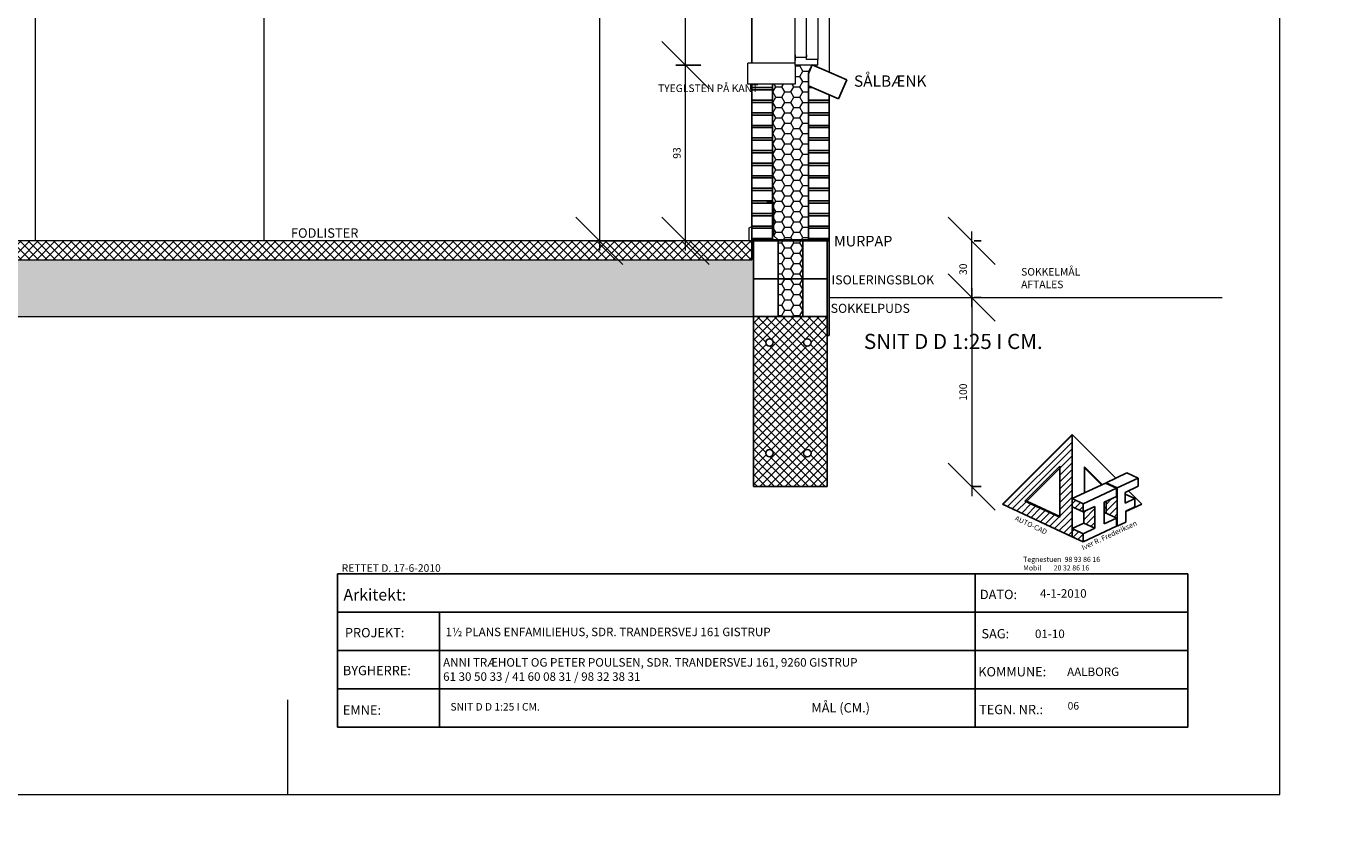
# Model space of a CAD drawing. Units: millimetres. Extents: x 11480 to 33076, y 9769 to 24592.
# Drawn here: x 18291 to 18990, y 13487 to 13912 of the extents above; entities that cross this region are included whole.
import ezdxf

# ---------------------------------------------------------------- set-up
doc = ezdxf.new("R2010")
doc.units = ezdxf.units.MM
doc.header["$PDMODE"] = 64
doc.layers.add('sit-A', color=7, linetype='Continuous')
doc.styles.get("Standard").update_dxf_attribs({"font": 'txt.shx', "height": 9})
doc.dimstyles.new('ISO-25', dxfattribs={"dimtxt": 25, "dimasz": 25, "dimexe": 5, "dimexo": 50, "dimgap": 2, "dimtad": 1, "dimtxsty": 'Standard', "dimblk": 'OBLIQUE', "dimcen": 5, "dimdle": 5, "dimclrd": 256, "dimadec": 1, "dimazin": 0, "dimtfac": 1, "dimtmove": 0, "dimatfit": 3, "dimldrblk": 'OBLIQUE', "dimfxl": 0, "dimlwd": 20, "dimarcsym": 0})
pattern_1 = [(45, (18320.2788, 13633.1455), (-1.818502, 1.818502), []), (45, (18322.0973, 13633.1455), (-1.818502, 1.818502), [0, -2.57175])]
pattern_2 = [(0, (0, 0), (4.7625, 2.74963), [3.175, -6.35]), (120, (0, 0), (-4.76249943, 2.749631), [3.175, -6.35]), (60, (0, 0), (5.7e-07, 5.499261), [-6.35, 3.175])]

# ---------------------------------------------------------------- blocks, each defined once
blk = doc.blocks.new('_Oblique')
at = {"color": 0, "linetype": 'ByBlock', "lineweight": -2}
blk.add_line((-0.5, -0.5), (0.5, 0.5), dxfattribs=at)
blk = doc.blocks.new('*D1074')
at = {"lineweight": 20, "ltscale": 2}
for p, q in [((17630.51, 13803.59), (17630.51, 13763.59)), ((22006.81, 10200.23), (22113.81, 10200.23))]:
    blk.add_line(p, q, dxfattribs=at)
at = {"color": 0, "lineweight": -2, "ltscale": 2}
for p, q in [((17647.91, 13798.59), (17625.51, 13798.59)), ((17647.91, 13768.59), (17625.51, 13768.59)), ((22011.81, 10193.65), (22011.81, 10195.23)), ((22108.81, 10193.65), (22108.81, 10195.23))]:
    blk.add_line(p, q, dxfattribs=at)
at = {"layer": 'Defpoints', "color": 0, "lineweight": 20, "ltscale": 2}
for p in [(17697.91, 13798.59), (17630.51, 13768.59), (17697.91, 13768.59), (22011.81, 10243.65), (22108.81, 10243.65), (22108.81, 10200.23)]:
    blk.add_point(p, dxfattribs=at)
at = {"lineweight": 20, "ltscale": 2, "xscale": 25, "yscale": 25, "zscale": 25}
for p, rotation in [((17630.51, 13798.59), 90), ((17630.51, 13768.59), 270), ((22011.81, 10200.23), 180)]:
    blk.add_blockref('_Oblique', p, dxfattribs=dict(at, rotation=rotation))
blk.add_blockref('_Oblique', (22108.81, 10200.23), dxfattribs=at)
at = {"color": 0, "lineweight": 20, "ltscale": 2, "insert": (17626.51, 13783.59), "char_height": 4, "attachment_point": 5, "rotation": 90}
blk.add_mtext('30', dxfattribs=at)
at = {"color": 0, "lineweight": 20, "ltscale": 2, "insert": (22060.31, 10206.73), "char_height": 9, "attachment_point": 5}
blk.add_mtext('97', dxfattribs=at)
blk = doc.blocks.new('*D1076')
at = {"lineweight": 20, "ltscale": 2}
for p, q in [((15490.39, 13803.59), (15490.39, 13763.59)), ((22150.81, 10200.23), (22257.81, 10200.23))]:
    blk.add_line(p, q, dxfattribs=at)
at = {"color": 0, "lineweight": -2, "ltscale": 2}
for p, q in [((15507.79, 13798.59), (15485.39, 13798.59)), ((15507.79, 13768.59), (15485.39, 13768.59)), ((22155.81, 10193.65), (22155.81, 10195.23)), ((22252.81, 10193.65), (22252.81, 10195.23))]:
    blk.add_line(p, q, dxfattribs=at)
at = {"layer": 'Defpoints', "color": 0, "lineweight": 20, "ltscale": 2}
for p in [(15557.79, 13798.59), (15490.39, 13768.59), (15557.79, 13768.59), (22155.81, 10243.65), (22252.81, 10243.65), (22252.81, 10200.23)]:
    blk.add_point(p, dxfattribs=at)
at = {"lineweight": 20, "ltscale": 2, "xscale": 25, "yscale": 25, "zscale": 25}
for p, rotation in [((15490.39, 13798.59), 90), ((15490.39, 13768.59), 270), ((22155.81, 10200.23), 180)]:
    blk.add_blockref('_Oblique', p, dxfattribs=dict(at, rotation=rotation))
blk.add_blockref('_Oblique', (22252.81, 10200.23), dxfattribs=at)
at = {"color": 0, "lineweight": 20, "ltscale": 2, "insert": (15486.39, 13783.59), "char_height": 4, "attachment_point": 5, "rotation": 90}
blk.add_mtext('30', dxfattribs=at)
at = {"color": 0, "lineweight": 20, "ltscale": 2, "insert": (22204.31, 10206.73), "char_height": 9, "attachment_point": 5}
blk.add_mtext('97', dxfattribs=at)
blk = doc.blocks.new('*D1075')
at = {"lineweight": 20, "ltscale": 2}
for p, q in [((15491.94, 14039.19), (15491.94, 14075.79)), ((22103.81, 10200.23), (22160.81, 10200.23))]:
    blk.add_line(p, q, dxfattribs=at)
at = {"color": 0, "lineweight": -2, "ltscale": 2}
for p, q in [((15504.79, 14070.79), (15486.94, 14070.79)), ((15504.79, 14044.19), (15486.94, 14044.19)), ((22108.81, 10193.65), (22108.81, 10195.23)), ((22155.81, 10193.65), (22155.81, 10195.23))]:
    blk.add_line(p, q, dxfattribs=at)
at = {"layer": 'Defpoints', "color": 0, "lineweight": 20, "ltscale": 2}
for p in [(15491.94, 14070.79), (15554.79, 14070.79), (15554.79, 14044.19), (22108.81, 10243.65), (22155.81, 10243.65), (22155.81, 10200.23)]:
    blk.add_point(p, dxfattribs=at)
at = {"lineweight": 20, "ltscale": 2, "xscale": 25, "yscale": 25, "zscale": 25}
for p, rotation in [((15491.94, 14070.79), 90), ((15491.94, 14044.19), 270), ((22108.81, 10200.23), 180)]:
    blk.add_blockref('_Oblique', p, dxfattribs=dict(at, rotation=rotation))
blk.add_blockref('_Oblique', (22155.81, 10200.23), dxfattribs=at)
at = {"color": 0, "lineweight": 20, "ltscale": 2, "insert": (15487.61, 14057.49), "char_height": 4, "attachment_point": 5, "rotation": 90}
blk.add_mtext('26,6', dxfattribs=at)
at = {"color": 0, "lineweight": 20, "ltscale": 2, "insert": (22132.31, 10206.73), "char_height": 9, "attachment_point": 5}
blk.add_mtext('47', dxfattribs=at)
blk = doc.blocks.new('*D1077')
at = {"lineweight": 20, "ltscale": 2}
for p, q in [((15645.01, 14007.59), (15645.01, 14056.59)), ((22247.81, 10200.23), (22448.81, 10200.23))]:
    blk.add_line(p, q, dxfattribs=at)
at = {"color": 0, "lineweight": -2, "ltscale": 2}
for p, q in [((15648.79, 14051.59), (15650.01, 14051.59)), ((15648.79, 14012.59), (15650.01, 14012.59)), ((22252.81, 10193.65), (22252.81, 10195.23)), ((22443.81, 10193.65), (22443.81, 10195.23))]:
    blk.add_line(p, q, dxfattribs=at)
at = {"layer": 'Defpoints', "color": 0, "lineweight": 20, "ltscale": 2}
for p in [(15598.79, 14051.59), (15645.01, 14051.59), (15598.79, 14012.59), (22252.81, 10243.65), (22443.81, 10243.65), (22443.81, 10200.23)]:
    blk.add_point(p, dxfattribs=at)
at = {"lineweight": 20, "ltscale": 2, "xscale": 25, "yscale": 25, "zscale": 25}
for p, rotation in [((15645.01, 14051.59), 90), ((15645.01, 14012.59), 270), ((22252.81, 10200.23), 180)]:
    blk.add_blockref('_Oblique', p, dxfattribs=dict(at, rotation=rotation))
blk.add_blockref('_Oblique', (22443.81, 10200.23), dxfattribs=at)
at = {"color": 0, "lineweight": 20, "ltscale": 2, "insert": (15641.01, 14032.09), "char_height": 4, "attachment_point": 5, "rotation": 90}
blk.add_mtext('39', dxfattribs=at)
at = {"color": 0, "lineweight": 20, "ltscale": 2, "insert": (22348.31, 10206.73), "char_height": 9, "attachment_point": 5}
blk.add_mtext('191', dxfattribs=at)
blk = doc.blocks.new('*D1090')
at = {"color": 0, "lineweight": -2, "ltscale": 2}
for p, q in [((18383.12, 14314.09), (18299.11, 14314.09)), ((18383.12, 14079.09), (18299.11, 14079.09)), ((21312.35, 10362.65), (21316.27, 10362.65)), ((21312.35, 10284.65), (21316.27, 10284.65))]:
    blk.add_line(p, q, dxfattribs=at)
at = {"lineweight": 20, "ltscale": 2}
for p, q in [((18304.11, 14319.09), (18304.11, 14074.09)), ((21311.27, 10279.65), (21311.27, 10367.65))]:
    blk.add_line(p, q, dxfattribs=at)
at = {"layer": 'Defpoints', "color": 0, "lineweight": 20, "ltscale": 2}
for p in [(18433.12, 14314.09), (18304.11, 14079.09), (18433.12, 14079.09), (21262.35, 10362.65), (21311.27, 10362.65), (21262.35, 10284.65)]:
    blk.add_point(p, dxfattribs=at)
at = {"lineweight": 20, "ltscale": 2, "xscale": 25, "yscale": 25, "zscale": 25}
for p, rotation in [((18304.11, 14314.09), 90), ((18304.11, 14079.09), 270), ((21311.27, 10362.65), 90), ((21311.27, 10284.65), 270)]:
    blk.add_blockref('_Oblique', p, dxfattribs=dict(at, rotation=rotation))
at = {"color": 0, "lineweight": 20, "ltscale": 2, "attachment_point": 5, "rotation": 90}
for s, insert, char_height in [('235', (18300.11, 14196.59), 4), ('78', (21304.77, 10323.65), 9)]:
    blk.add_mtext(s, dxfattribs=dict(at, insert=insert, char_height=char_height))
blk = doc.blocks.new('*D1091')
at = {"lineweight": 20, "ltscale": 2}
for p, q in [((18791.69, 13773.59), (18791.69, 13663.59)), ((21311.27, 10357.65), (21311.27, 10458.65))]:
    blk.add_line(p, q, dxfattribs=at)
at = {"color": 0, "lineweight": -2, "ltscale": 2}
for p, q in [((18793, 13768.59), (18796.69, 13768.59)), ((18792, 13668.59), (18796.69, 13668.59)), ((21312.35, 10453.65), (21316.27, 10453.65)), ((21312.35, 10362.65), (21316.27, 10362.65))]:
    blk.add_line(p, q, dxfattribs=at)
at = {"layer": 'Defpoints', "color": 0, "lineweight": 20, "ltscale": 2}
for p in [(18743, 13768.59), (18742, 13668.59), (18791.69, 13668.59), (21262.35, 10453.65), (21311.27, 10453.65), (21262.35, 10362.65)]:
    blk.add_point(p, dxfattribs=at)
at = {"lineweight": 20, "ltscale": 2, "xscale": 25, "yscale": 25, "zscale": 25}
for p, rotation in [((18791.69, 13768.59), 90), ((18791.69, 13668.59), 270), ((21311.27, 10453.65), 90), ((21311.27, 10362.65), 270)]:
    blk.add_blockref('_Oblique', p, dxfattribs=dict(at, rotation=rotation))
at = {"color": 0, "lineweight": 20, "ltscale": 2, "attachment_point": 5, "rotation": 90}
for s, insert, char_height in [('100', (18787.69, 13718.59), 4), ('91', (21304.77, 10408.15), 9)]:
    blk.add_mtext(s, dxfattribs=dict(at, insert=insert, char_height=char_height))
blk = doc.blocks.new('*D1092')
at = {"lineweight": 20, "ltscale": 2}
for p, q in [((18791.69, 13763.59), (18791.69, 13803.59)), ((24673.03, 10417.75), (25044.03, 10417.75))]:
    blk.add_line(p, q, dxfattribs=at)
at = {"color": 0, "lineweight": -2, "ltscale": 2}
for p, q in [((18793, 13798.59), (18796.69, 13798.59)), ((18793, 13768.59), (18796.69, 13768.59)), ((24678.03, 10433.88), (24678.03, 10422.75)), ((25039.03, 10433.88), (25039.03, 10422.75))]:
    blk.add_line(p, q, dxfattribs=at)
at = {"layer": 'Defpoints', "color": 0, "lineweight": 20, "ltscale": 2}
for p in [(18743, 13798.59), (18791.69, 13798.59), (18743, 13768.59), (25039.03, 10417.75), (24678.03, 10383.88), (25039.03, 10383.88)]:
    blk.add_point(p, dxfattribs=at)
at = {"lineweight": 20, "ltscale": 2, "xscale": 25, "yscale": 25, "zscale": 25}
for p, rotation in [((18791.69, 13798.59), 90), ((18791.69, 13768.59), 270), ((24678.03, 10417.75), 180)]:
    blk.add_blockref('_Oblique', p, dxfattribs=dict(at, rotation=rotation))
blk.add_blockref('_Oblique', (25039.03, 10417.75), dxfattribs=at)
at = {"color": 0, "lineweight": 20, "ltscale": 2, "insert": (18787.69, 13783.59), "char_height": 4, "attachment_point": 5, "rotation": 90}
blk.add_mtext('30', dxfattribs=at)
at = {"color": 0, "lineweight": 20, "ltscale": 2, "insert": (24858.53, 10424.25), "char_height": 9, "attachment_point": 5}
blk.add_mtext('361', dxfattribs=at)
blk = doc.blocks.new('*D1093')
at = {"lineweight": 20, "ltscale": 2}
for p, q in [((18640.18, 13793.59), (18640.18, 13896.59)), ((25039.03, 10417.75), (25001.03, 10417.75)), ((25055.03, 10417.75), (25039.03, 10417.75))]:
    blk.add_line(p, q, dxfattribs=at)
at = {"color": 0, "lineweight": -2, "ltscale": 2}
for p, q in [((18648.28, 13891.59), (18635.18, 13891.59)), ((18623.98, 13798.59), (18635.18, 13798.59)), ((25039.03, 10433.65), (25039.03, 10422.75)), ((25050.03, 10433.65), (25050.03, 10422.75))]:
    blk.add_line(p, q, dxfattribs=at)
at = {"layer": 'Defpoints', "color": 0, "lineweight": 20, "ltscale": 2}
for p in [(18640.18, 13891.59), (18698.28, 13891.59), (18673.98, 13798.59), (25039.03, 10417.75), (25039.03, 10383.65), (25050.03, 10383.65)]:
    blk.add_point(p, dxfattribs=at)
at = {"lineweight": 20, "ltscale": 2, "xscale": 25, "yscale": 25, "zscale": 25}
for p, rotation in [((18640.18, 13891.59), 90), ((18640.18, 13798.59), 270), ((25039.03, 10417.75), 180)]:
    blk.add_blockref('_Oblique', p, dxfattribs=dict(at, rotation=rotation))
blk.add_blockref('_Oblique', (25050.03, 10417.75), dxfattribs=at)
at = {"color": 0, "lineweight": 20, "ltscale": 2, "insert": (18636.18, 13845.09), "char_height": 4, "attachment_point": 5, "rotation": 90}
blk.add_mtext('93', dxfattribs=at)
at = {"color": 0, "lineweight": 20, "ltscale": 2, "insert": (25007.53, 10424.25), "char_height": 9, "attachment_point": 5}
blk.add_mtext('11', dxfattribs=at)
blk = doc.blocks.new('*D1094')
at = {"lineweight": 20, "ltscale": 2}
for p, q in [((18640.18, 13886.59), (18640.18, 14017.59)), ((25292.03, 10417.75), (25308.03, 10417.75)), ((25308.03, 10417.75), (25346.03, 10417.75))]:
    blk.add_line(p, q, dxfattribs=at)
at = {"color": 0, "lineweight": -2, "ltscale": 2}
for p, q in [((18648.28, 14012.59), (18635.18, 14012.59)), ((18648.28, 13891.59), (18635.18, 13891.59)), ((25297.03, 10433.65), (25297.03, 10422.75)), ((25308.03, 10433.65), (25308.03, 10422.75))]:
    blk.add_line(p, q, dxfattribs=at)
at = {"layer": 'Defpoints', "color": 0, "lineweight": 20, "ltscale": 2}
for p in [(18640.18, 14012.59), (18698.28, 14012.59), (18698.28, 13891.59), (25308.03, 10417.75), (25297.03, 10383.65), (25308.03, 10383.65)]:
    blk.add_point(p, dxfattribs=at)
at = {"lineweight": 20, "ltscale": 2, "xscale": 25, "yscale": 25, "zscale": 25}
for p, rotation in [((18640.18, 14012.59), 90), ((18640.18, 13891.59), 270), ((25297.03, 10417.75), 180)]:
    blk.add_blockref('_Oblique', p, dxfattribs=dict(at, rotation=rotation))
blk.add_blockref('_Oblique', (25308.03, 10417.75), dxfattribs=at)
at = {"color": 0, "lineweight": 20, "ltscale": 2, "insert": (18636.18, 13952.09), "char_height": 4, "attachment_point": 5, "rotation": 90}
blk.add_mtext('121', dxfattribs=at)
at = {"color": 0, "lineweight": 20, "ltscale": 2, "insert": (25339.53, 10424.25), "char_height": 9, "attachment_point": 5}
blk.add_mtext('11', dxfattribs=at)
blk = doc.blocks.new('*D1095')
at = {"lineweight": 20, "ltscale": 2}
for p, q in [((18640.18, 14007.59), (18640.18, 14056.59)), ((25303.03, 10417.75), (26142.03, 10417.75))]:
    blk.add_line(p, q, dxfattribs=at)
at = {"color": 0, "lineweight": -2, "ltscale": 2}
for p, q in [((18625.28, 14051.59), (18635.18, 14051.59)), ((18625.28, 14012.59), (18635.18, 14012.59)), ((25308.03, 10433.65), (25308.03, 10422.75)), ((26137.03, 10433.65), (26137.03, 10422.75))]:
    blk.add_line(p, q, dxfattribs=at)
at = {"layer": 'Defpoints', "color": 0, "lineweight": 20, "ltscale": 2}
for p in [(18640.18, 14051.59), (18675.28, 14051.59), (18675.28, 14012.59), (26137.03, 10417.75), (25308.03, 10383.65), (26137.03, 10383.65)]:
    blk.add_point(p, dxfattribs=at)
at = {"lineweight": 20, "ltscale": 2, "xscale": 25, "yscale": 25, "zscale": 25}
for p, rotation in [((18640.18, 14051.59), 90), ((18640.18, 14012.59), 270), ((25308.03, 10417.75), 180)]:
    blk.add_blockref('_Oblique', p, dxfattribs=dict(at, rotation=rotation))
blk.add_blockref('_Oblique', (26137.03, 10417.75), dxfattribs=at)
at = {"color": 0, "lineweight": 20, "ltscale": 2, "insert": (18636.18, 14032.09), "char_height": 4, "attachment_point": 5, "rotation": 90}
blk.add_mtext('39', dxfattribs=at)
at = {"color": 0, "lineweight": 20, "ltscale": 2, "insert": (25722.53, 10424.25), "char_height": 9, "attachment_point": 5}
blk.add_mtext('829', dxfattribs=at)
blk = doc.blocks.new('*D1096')
at = {"lineweight": 20, "ltscale": 2}
blk.add_line((18594.64, 14056.59), (18594.64, 13793.59), dxfattribs=at)
at = {"color": 0, "lineweight": -2, "ltscale": 2}
for p, q in [((18625.28, 14051.59), (18589.64, 14051.59)), ((18623.98, 13798.59), (18589.64, 13798.59))]:
    blk.add_line(p, q, dxfattribs=at)
at = {"layer": 'Defpoints', "color": 0, "lineweight": 20, "ltscale": 2}
for p in [(18675.28, 14051.59), (18594.64, 13798.59), (18673.98, 13798.59)]:
    blk.add_point(p, dxfattribs=at)
at = {"lineweight": 20, "ltscale": 2, "xscale": 25, "yscale": 25, "zscale": 25}
for p, rotation in [((18594.64, 14051.59), 90), ((18594.64, 13798.59), 270)]:
    blk.add_blockref('_Oblique', p, dxfattribs=dict(at, rotation=rotation))
at = {"color": 0, "lineweight": 20, "ltscale": 2, "insert": (18590.64, 13925.09), "char_height": 4, "attachment_point": 5, "rotation": 90}
blk.add_mtext('253', dxfattribs=at)

msp = doc.modelspace()

# ---------------------------------------------------------------- hatches: boundary and pattern name
at = {"lineweight": 20, "ltscale": 2}
h = msp.add_hatch(dxfattribs=at)
h.set_pattern_fill('HONEY', color=256, style=0)
h.set_pattern_definition(pattern_2)
h.paths.add_polyline_path([(18705.278, 13887.163), (18707.156, 13891.587), (18698.278, 13891.587), (18698.278, 13881.587), (18686.278, 13881.587), (18686.278, 13819.067), (18686.803, 13819.067), (18686.803, 13801.506), (18689.223, 13799.087), (18705.278, 13799.087), (18705.278, 13805.247), (18705.278, 13811.907)])
h.paths.add_polyline_path([(18702.278, 13798.587), (18689.278, 13798.587), (18689.278, 13778.587), (18702.278, 13778.587)])
h.paths.add_polyline_path([(18702.278, 13778.587), (18689.278, 13778.587), (18689.278, 13758.587), (18702.278, 13758.587)])
h = msp.add_hatch(dxfattribs=at)
h.set_pattern_fill('HONEY', color=256, style=0)
h.set_pattern_definition(pattern_2)
h.paths.add_polyline_path([(18676.278, 13778.587), (18676.278, 13798.587), (18675.278, 13798.587), (18675.278, 13788.587), (17742.278, 13788.587), (17742.278, 13798.587), (17741.278, 13798.587), (17741.278, 13778.587), (17741.278, 13758.587), (18676.278, 13758.587)])
h = msp.add_hatch(dxfattribs=at)
h.set_pattern_fill('ANSI37', color=256, style=0)
h.paths.add_polyline_path([(18675.278, 13798.587), (18673.978, 13798.587), (18278.778, 13798.587), (18251.873, 13798.587), (18251.873, 13788.587), (18675.278, 13788.587)])
h = msp.add_hatch(dxfattribs=at)
h.set_pattern_fill('ANSI37', color=256, style=0)
h.paths.add_polyline_path([(18715.278, 13758.587), (18676.278, 13758.587), (18676.278, 13668.587), (18715.278, 13668.587)])
h.paths.add_polyline_path([(18706.681, 13686.265, -1), (18702.757, 13686.265, -1)], flags=16)
h.paths.add_polyline_path([(18686.649, 13686.265, -1), (18682.725, 13686.265, -1)], flags=16)
h.paths.add_polyline_path([(18702.757, 13744.878, -1), (18706.681, 13744.878, -1)], flags=16)
h.paths.add_polyline_path([(18682.725, 13744.878, -1), (18686.649, 13744.878, -1)], flags=16)
at = {"lineweight": 25}
h = msp.add_hatch(dxfattribs=at)
h.set_pattern_fill('SACNCR', color=256, scale=1.08, style=0)
h.set_pattern_definition(pattern_1)
h.paths.add_polyline_path([(18844.844, 13696.115), (18838.318, 13689.589), (18838.318, 13652.358), (18844.844, 13649.315)])
h = msp.add_hatch(dxfattribs=at)
h.set_pattern_fill('SACNCR', color=256, scale=1.08, style=0)
h.set_pattern_definition(pattern_1)
h.paths.add_polyline_path([(18838.318, 13679.407), (18838.318, 13689.589), (18812.927, 13664.198), (18819.871, 13660.96)])
h = msp.add_hatch(dxfattribs=at)
h.set_pattern_fill('SACNCR', color=256, scale=1.08, style=0)
h.set_pattern_definition(pattern_1)
h.paths.add_polyline_path([(18850.716, 13659.536), (18844.844, 13662.275), (18844.844, 13657.955), (18850.716, 13655.216)])
h.paths.add_polyline_path([(18850.716, 13643.696), (18844.844, 13646.435), (18844.844, 13642.115), (18850.716, 13639.376)])
h.paths.add_polyline_path([(18856.916, 13658.107), (18851.043, 13655.368), (18851.043, 13649.326), (18856.916, 13646.587)])
h.paths.add_polyline_path([(18868.661, 13667.904), (18862.789, 13670.643), (18862.789, 13670.338), (18868.335, 13667.752), (18868.335, 13663.432), (18862.789, 13660.846), (18862.789, 13654.498), (18868.335, 13651.912), (18868.335, 13647.896), (18868.661, 13647.744)])
h = msp.add_hatch(dxfattribs=at)
h.set_pattern_fill('SACNCR', color=256, scale=1.08, style=0)
h.set_pattern_definition(pattern_1)
h.paths.add_polyline_path([(18812.927, 13664.198), (18808.016, 13659.288), (18844.844, 13642.115), (18844.844, 13649.315)])

# ---------------------------------------------------------------- linework, layer by layer
at = {"lineweight": 20, "ltscale": 0.25}
for p, q in [((18954.747, 13505.729), (18954.747, 14555.729)), ((18429.747, 13505.729), (18429.747, 13555.729)), ((17504.747, 13505.729), (18954.747, 13505.729))]:
    msp.add_line(p, q, dxfattribs=at)
at = {"lineweight": 20, "ltscale": 2}
for p, q in [((18296.278, 13798.587), (18296.278, 14050.087)), ((18417.278, 13798.587), (18417.278, 14050.087)), ((18716.278, 14012.587), (18716.278, 13887.821)), ((18698.278, 13892.587), (18673.278, 13892.587)), ((18673.278, 13881.587), (18673.278, 13892.587)), ((18698.278, 13891.587), (18698.278, 13881.587)), ((18698.278, 13881.587), (18673.278, 13881.587)), ((18716.278, 13875.871), (18716.278, 13805.587)), ((18673.978, 13805.587), (18675.278, 13806.193)), ((18673.978, 13798.587), (18673.978, 13805.587)), ((18716.278, 13798.587), (18278.778, 13798.587)), ((18675.278, 13798.587), (18673.978, 13798.587)), ((17742.278, 13788.587), (18675.278, 13788.587)), ((18716.278, 13768.587), (18924.337, 13768.587)), ((17741.278, 13758.587), (18676.278, 13758.587))]:
    msp.add_line(p, q, dxfattribs=at)
at = {"lineweight": 20}
for p, q in [((18698.278, 13891.587), (18698.278, 14012.587)), ((18704.278, 13895.587), (18704.278, 14008.587)), ((18710.278, 14012.587), (18710.278, 13894.587)), ((18704.278, 13895.587), (18698.278, 13895.587)), ((18704.278, 13894.587), (18704.278, 13895.587)), ((18710.278, 13894.587), (18704.278, 13894.587)), ((18710.278, 13891.587), (18710.278, 13894.587)), ((18710.278, 13891.587), (18698.278, 13891.587)), ((18704.278, 13891.587), (18698.278, 13891.587))]:
    msp.add_line(p, q, dxfattribs=at)
at = {"lineweight": 25, "ltscale": 2}
for p, q in [((18675.278, 13798.587), (18675.278, 13831.587)), ((18675.278, 13798.587), (18675.278, 13831.587)), ((18715.278, 13668.587), (18682.278, 13668.587))]:
    msp.add_line(p, q, dxfattribs=at)
at = {"lineweight": 25}
for p, q in [((18844.844, 13696.115), (18808.016, 13659.288)), ((18844.844, 13642.115), (18844.844, 13696.115)), ((18844.844, 13696.115), (18867.922, 13673.036)), ((18838.318, 13679.407), (18819.871, 13660.96)), ((18820.951, 13660.96), (18838.318, 13678.327)), ((18838.318, 13652.358), (18838.318, 13679.407)), ((18838.318, 13652.358), (18838.318, 13679.407)), ((18844.844, 13642.115), (18844.844, 13681.715)), ((18851.369, 13679.151), (18860.803, 13669.717)), ((18851.369, 13665.318), (18851.369, 13679.151)), ((18851.369, 13665.318), (18851.369, 13679.151)), ((18851.369, 13678.541), (18860.387, 13669.523)), ((18873.882, 13675.816), (18862.789, 13670.643)), ((18862.789, 13670.643), (18868.661, 13667.904)), ((18862.789, 13670.643), (18862.789, 13670.338)), ((18868.661, 13667.904), (18879.755, 13673.077)), ((18879.755, 13673.077), (18873.882, 13675.816)), ((18879.755, 13673.077), (18879.755, 13668.757)), ((18838.318, 13660.998), (18838.318, 13665.318)), ((18844.844, 13662.275), (18862.462, 13670.491)), ((18868.335, 13667.752), (18850.716, 13659.536)), ((18862.462, 13670.491), (18868.335, 13667.752)), ((18868.335, 13663.432), (18868.335, 13667.752)), ((18868.661, 13667.904), (18868.661, 13647.744)), ((18879.755, 13668.757), (18872.903, 13665.562)), ((18872.903, 13659.802), (18872.903, 13665.562)), ((18878.123, 13662.236), (18872.903, 13664.671)), ((18874.603, 13666.355), (18881.671, 13659.288)), ((18844.844, 13642.115), (18808.016, 13659.288)), ((18838.318, 13652.358), (18819.871, 13660.96)), ((18819.871, 13660.96), (18820.411, 13660.96)), ((18820.411, 13660.96), (18820.951, 13660.96)), ((18820.951, 13660.96), (18838.318, 13652.861)), ((18844.844, 13657.955), (18844.844, 13662.275)), ((18844.844, 13662.275), (18850.716, 13659.536)), ((18850.716, 13655.216), (18844.844, 13657.955)), ((18850.716, 13659.536), (18850.716, 13655.216)), ((18850.716, 13655.216), (18856.916, 13658.107)), ((18850.716, 13655.216), (18856.916, 13658.107)), ((18856.916, 13658.107), (18856.916, 13646.587)), ((18861.81, 13660.389), (18868.335, 13663.432)), ((18861.81, 13660.389), (18861.81, 13648.869)), ((18861.81, 13657.226), (18862.789, 13657.683)), ((18862.789, 13654.498), (18862.789, 13660.846)), ((18878.123, 13662.236), (18872.903, 13659.802)), ((18873.229, 13655.351), (18881.671, 13659.288)), ((18873.229, 13655.634), (18878.123, 13657.916)), ((18878.123, 13657.916), (18878.123, 13662.236)), ((18851.043, 13649.326), (18851.043, 13655.368)), ((18862.462, 13654.651), (18861.81, 13654.346)), ((18868.335, 13651.912), (18861.81, 13648.869)), ((18868.335, 13651.912), (18862.462, 13654.651)), ((18868.335, 13647.592), (18868.335, 13651.912)), ((18868.335, 13647.592), (18868.335, 13651.912)), ((18868.661, 13647.744), (18873.229, 13649.874)), ((18873.229, 13649.874), (18873.229, 13655.634)), ((18851.043, 13649.326), (18844.844, 13646.435)), ((18844.844, 13642.115), (18844.844, 13649.315)), ((18844.844, 13642.115), (18844.844, 13649.315)), ((18844.844, 13642.115), (18844.844, 13648.595)), ((18844.844, 13642.115), (18844.844, 13646.435)), ((18844.844, 13646.435), (18850.716, 13643.696)), ((18850.716, 13639.376), (18868.335, 13647.592)), ((18850.716, 13643.696), (18856.916, 13646.587)), ((18850.716, 13643.696), (18850.716, 13639.376)), ((18856.916, 13646.587), (18851.043, 13649.326)), ((18868.661, 13647.744), (18868.335, 13647.896)), ((18850.716, 13639.376), (18844.844, 13642.115)), ((18906.049, 13622.375), (18456.049, 13622.375)), ((18456.049, 13622.375), (18456.049, 13541.375)), ((18793.549, 13541.375), (18793.549, 13622.375)), ((18906.049, 13541.375), (18906.049, 13622.375)), ((18906.049, 13602.125), (18456.049, 13602.125)), ((18510.049, 13602.125), (18510.049, 13541.375)), ((18906.049, 13581.875), (18456.049, 13581.875)), ((18906.049, 13561.625), (18456.049, 13561.625)), ((18456.049, 13541.375), (18906.049, 13541.375))]:
    msp.add_line(p, q, dxfattribs=at)
at = {"lineweight": 25, "ltscale": 2}
for centre in [(18684.687, 13744.878), (18704.719, 13744.878), (18684.687, 13686.265), (18704.719, 13686.265)]:
    msp.add_circle(centre, 1.962, dxfattribs=at)
at = {"layer": 'sit-A', "linetype": 'ByBlock', "lineweight": -2}
for p, q in [((18675.278, 13892.587), (18675.278, 14051.587)), ((18698.278, 13894.087), (18698.278, 13897.087)), ((18704.278, 13897.087), (18704.278, 13895.887)), ((18707.194, 13891.676), (18705.278, 13887.163)), ((18705.278, 13887.163), (18705.278, 13811.907)), ((18707.194, 13891.676), (18713.476, 13889.01)), ((18725.583, 13883.871), (18713.476, 13889.01)), ((18675.278, 13798.587), (18675.278, 13881.587)), ((18675.278, 13805.587), (18675.278, 13881.587)), ((18686.278, 13881.587), (18686.278, 13818.567)), ((18721.285, 13873.746), (18705.278, 13880.54)), ((18721.285, 13873.746), (18725.583, 13883.871)), ((18675.278, 13879.707), (18686.278, 13879.707)), ((18686.278, 13878.507), (18675.278, 13878.507)), ((18675.278, 13873.047), (18686.278, 13873.047)), ((18686.278, 13879.707), (18686.278, 13878.507)), ((18686.278, 13873.047), (18686.278, 13871.847)), ((18707.053, 13879.787), (18705.278, 13879.787)), ((18705.278, 13873.047), (18716.278, 13873.047)), ((18716.278, 13798.587), (18716.278, 13875.871)), ((18716.278, 13873.107), (18716.278, 13875.871)), ((18716.278, 13873.047), (18716.278, 13871.847)), ((18686.278, 13871.847), (18675.278, 13871.847)), ((18675.278, 13866.387), (18686.278, 13866.387)), ((18686.278, 13866.387), (18686.278, 13865.187)), ((18716.278, 13871.847), (18705.278, 13871.847)), ((18705.278, 13866.387), (18716.278, 13866.387)), ((18716.278, 13866.387), (18716.278, 13865.187)), ((18686.278, 13865.187), (18675.278, 13865.187)), ((18675.278, 13859.727), (18686.278, 13859.727)), ((18686.278, 13859.727), (18686.278, 13858.527)), ((18716.278, 13865.187), (18705.278, 13865.187)), ((18705.278, 13859.727), (18716.278, 13859.727)), ((18716.278, 13859.727), (18716.278, 13858.527)), ((18686.278, 13858.527), (18675.278, 13858.527)), ((18675.278, 13853.067), (18686.278, 13853.067)), ((18686.278, 13853.067), (18686.278, 13851.867)), ((18716.278, 13858.527), (18705.278, 13858.527)), ((18705.278, 13853.067), (18716.278, 13853.067)), ((18716.278, 13853.067), (18716.278, 13851.867)), ((18686.278, 13851.867), (18675.278, 13851.867)), ((18675.278, 13846.407), (18686.278, 13846.407)), ((18686.278, 13845.207), (18675.278, 13845.207)), ((18686.278, 13846.407), (18686.278, 13845.207)), ((18716.278, 13851.867), (18705.278, 13851.867)), ((18705.278, 13846.407), (18716.278, 13846.407)), ((18716.278, 13845.207), (18705.278, 13845.207)), ((18716.278, 13846.407), (18716.278, 13845.207)), ((18675.278, 13839.747), (18686.278, 13839.747)), ((18686.278, 13838.547), (18675.278, 13838.547)), ((18686.278, 13839.747), (18686.278, 13838.547)), ((18705.278, 13839.747), (18716.278, 13839.747)), ((18716.278, 13838.547), (18705.278, 13838.547)), ((18716.278, 13839.747), (18716.278, 13838.547)), ((18675.278, 13833.087), (18686.278, 13833.087)), ((18686.278, 13831.887), (18675.278, 13831.887)), ((18675.278, 13798.587), (18675.278, 13831.395)), ((18675.278, 13798.587), (18675.278, 13831.395)), ((18686.278, 13833.087), (18686.278, 13831.887)), ((18705.278, 13833.087), (18716.278, 13833.087)), ((18716.278, 13831.887), (18705.278, 13831.887)), ((18716.278, 13833.087), (18716.278, 13831.887)), ((18675.278, 13826.427), (18686.278, 13826.427)), ((18686.278, 13825.227), (18675.278, 13825.227)), ((18686.278, 13826.427), (18686.278, 13825.227)), ((18705.278, 13826.427), (18716.278, 13826.427)), ((18716.278, 13825.227), (18705.278, 13825.227)), ((18716.278, 13826.427), (18716.278, 13825.227)), ((18686.278, 13819.767), (18675.278, 13819.767)), ((18675.278, 13798.587), (18675.278, 13818.567)), ((18675.278, 13798.587), (18675.278, 13818.567)), ((18675.278, 13818.567), (18686.278, 13818.567)), ((18683.278, 13819.067), (18686.803, 13819.067)), ((18686.278, 13818.567), (18686.278, 13813.107)), ((18686.803, 13819.067), (18686.803, 13801.506)), ((18705.278, 13819.767), (18716.278, 13819.767)), ((18716.278, 13818.567), (18705.278, 13818.567)), ((18716.278, 13819.767), (18716.278, 13818.567)), ((18686.278, 13813.107), (18675.278, 13813.107)), ((18675.278, 13811.907), (18686.278, 13811.907)), ((18686.278, 13813.107), (18686.278, 13806.447)), ((18705.278, 13813.107), (18716.278, 13813.107)), ((18716.278, 13811.907), (18705.278, 13811.907)), ((18705.278, 13811.907), (18705.278, 13805.247)), ((18716.278, 13813.107), (18716.278, 13811.907)), ((18686.278, 13806.447), (18675.278, 13806.447)), ((18675.278, 13805.247), (18686.278, 13805.247)), ((18686.278, 13806.447), (18686.278, 13799.087)), ((18705.278, 13806.447), (18716.278, 13806.447)), ((18716.278, 13805.247), (18705.278, 13805.247)), ((18705.278, 13805.247), (18705.278, 13798.587)), ((18686.278, 13799.787), (18675.278, 13799.787)), ((18689.223, 13799.087), (18675.278, 13799.087)), ((18675.278, 13788.587), (18675.278, 13798.587)), ((18675.278, 13798.587), (18716.278, 13798.587)), ((18676.278, 13778.587), (18676.278, 13798.587)), ((18681.278, 13798.587), (18714.278, 13798.587)), ((18686.803, 13801.506), (18689.223, 13799.087)), ((18714.278, 13799.087), (18689.223, 13799.087)), ((18689.278, 13778.587), (18689.278, 13798.587)), ((18715.96, 13799.087), (18696.905, 13799.087)), ((18702.278, 13798.587), (18702.278, 13778.587)), ((18705.278, 13799.787), (18716.278, 13799.787)), ((18715.278, 13668.587), (18715.278, 13798.587)), ((18715.96, 13798.587), (18715.96, 13799.087)), ((18716.278, 13798.587), (18716.278, 13748.587)), ((18715.278, 13778.587), (18676.278, 13778.587)), ((18676.278, 13778.587), (18676.278, 13668.587)), ((18682.278, 13778.587), (18715.278, 13778.587)), ((18689.278, 13758.587), (18689.278, 13778.587)), ((18702.278, 13778.587), (18702.278, 13758.587)), ((18715.278, 13758.587), (18676.278, 13758.587)), ((18716.278, 13748.587), (18715.278, 13748.587)), ((18676.278, 13668.587), (18715.278, 13668.587))]:
    msp.add_line(p, q, dxfattribs=at)

# ---------------------------------------------------------------- texts
at = {"lineweight": 25, "attachment_point": 1}
for s, insert, char_height, width in [('SÅLBÆNK', (18729.379, 13886.158), 6, 133.1353), ('SOKKELPUDS', (18717.067, 13765.314), 4.8, 115.42792), ('Tegnestuen  98 93 86 16\\PMobil        20 32 86 16', (18818.937, 13631.456), 2.7, 67.07128), ('DATO:', (18796.025, 13614.028), 4.95, 39.64729), ('PROJEKT:', (18459.991, 13593.812), 4.95, 45.60377), ('SAG:', (18796.86, 13593.271), 4.95, 26.29242), ('BYGHERRE:', (18458.897, 13573.777), 4.95, 47.06307), ('KOMMUNE:', (18795.19, 13573.145), 4.95, 35.47391), ('EMNE:', (18458.897, 13552.833), 4.95, 47.42789), ('MÅL (CM.)', (18706.868, 13554.064), 4.95, 91.29681), ('TEGN. NR.:', (18795.608, 13553.157), 4.95, 39.64729)]:
    msp.add_mtext(s, dxfattribs=dict(at, insert=insert, char_height=char_height, width=width))
at = {"lineweight": 20, "ltscale": 2, "attachment_point": 1}
for s, insert, char_height, width in [('TYEGLSTEN PÅ KANT', (18625.679, 13881.349), 4, 64.0777), ('FODLISTER', (18431.41, 13805.262), 5, 148.5452), ('SOKKELMÅL\\PAFTALES', (18817.878, 13784.238), 4, 78.3318), ('ISOLERINGSBLOK', (18717.538, 13780.372), 4.8, 99.73344), ('SNIT D D 1:25 I CM.', (18734.643, 13749.417), 8, 340.3724), ('RETTET D. 17-6-2010', (18458.295, 13627.54), 4, 183.6305), ('Arkitekt:', (18459.221, 13614.485), 6.1425, 229.9856), ('4-1-2010', (18827.818, 13614.326), 4.5, 68.7788), ('1½ PLANS ENFAMILIEHUS, SDR. TRANDERSVEJ 161 GISTRUP', (18513.22, 13593.976), 4.5, 268.5138), ('01-10', (18825.201, 13592.978), 4.5, 75.90325), ('ANNI TRÆHOLT OG PETER POULSEN, SDR. TRANDERSVEJ 161, 9260 GISTRUP\\P61 30 50 33 / 41 60 08 31 / 98 32 38 31', (18511.951, 13577.851), 4.5, 286.06025), ('AALBORG', (18842.197, 13572.893), 4.5, 90.15235), ('SNIT D D 1:25 I CM.', (18515.818, 13554.118), 4, 170.1862), ('06', (18842.468, 13554.631), 4, 29.0284)]:
    msp.add_mtext(s, dxfattribs=dict(at, insert=insert, char_height=char_height, width=width))
at = {"lineweight": 25, "ltscale": 2, "insert": (18718.834, 13801.269), "char_height": 5.6, "width": 129.89088, "attachment_point": 1}
msp.add_mtext('MURPAP', dxfattribs=at)
at = {"lineweight": 25, "char_height": 2.7, "attachment_point": 1}
for s, insert, width, rotation in [('AUTO-CAD', (18815.398, 13653.369), 39.94585, 335), ('Iver R. Frederiksen', (18849.508, 13637.365), 92.65669, 25)]:
    msp.add_mtext(s, dxfattribs=dict(at, insert=insert, width=width, rotation=rotation))

# ---------------------------------------------------------------- dimensions: what is measured, and where the dimension line sits
at = {"lineweight": 20, "ltscale": 2}
for base, p1, p2, picture, middle in [((18304.106, 14079.087), (18433.123, 14314.087), (18433.123, 14079.087), '*D1090', (18300.106, 14196.587)), ((21311.266, 10362.648), (21262.349, 10284.648), (21262.349, 10362.648), '*D1090', (21304.766, 10323.648)), ((15491.944, 14070.787), (15554.795, 14044.187), (15554.795, 14070.787), '*D1075', (15487.611, 14057.487)), ((15645.014, 14051.587), (15598.795, 14012.587), (15598.795, 14051.587), '*D1077', (15641.014, 14032.087)), ((18594.637, 13798.587), (18675.278, 14051.587), (18673.978, 13798.587), '*D1096', (18590.637, 13925.087)), ((18640.178, 14051.587), (18675.278, 14012.587), (18675.278, 14051.587), '*D1095', (18636.178, 14032.087)), ((18640.178, 14012.587), (18698.278, 13891.587), (18698.278, 14012.587), '*D1094', (18636.178, 13952.087)), ((18640.178, 13891.587), (18673.978, 13798.587), (18698.278, 13891.587), '*D1093', (18636.178, 13845.087)), ((15490.392, 13768.587), (15557.795, 13798.587), (15557.795, 13768.587), '*D1076', (15486.392, 13783.587)), ((17630.508, 13768.587), (17697.911, 13798.587), (17697.911, 13768.587), '*D1074', (17626.508, 13783.587)), ((18791.694, 13798.587), (18743, 13768.587), (18743, 13798.587), '*D1092', (18787.694, 13783.587)), ((18791.694, 13668.587), (18743, 13768.587), (18742, 13668.587), '*D1091', (18787.694, 13718.587)), ((21311.266, 10453.648), (21262.349, 10362.648), (21262.349, 10453.648), '*D1091', (21304.766, 10408.148))]:
    dim = msp.add_linear_dim(base=base, p1=p1, p2=p2, angle=90, dimstyle='ISO-25', dxfattribs=at)
    dim.commit()
    dim.dimension.update_dxf_attribs({"geometry": picture, "text_midpoint": middle})
for base, p1, p2, picture, middle in [((22155.811, 10200.23), (22108.811, 10243.648), (22155.811, 10243.648), '*D1075', (22132.311, 10206.73)), ((22443.811, 10200.23), (22252.811, 10243.648), (22443.811, 10243.648), '*D1077', (22348.311, 10206.73)), ((26137.029, 10417.751), (25308.029, 10383.648), (26137.029, 10383.648), '*D1095', (25722.529, 10424.251)), ((25308.029, 10417.751), (25297.029, 10383.648), (25308.029, 10383.648), '*D1094', (25339.529, 10424.251)), ((25039.029, 10417.751), (25050.029, 10383.648), (25039.029, 10383.648), '*D1093', (25007.529, 10424.251)), ((22252.811, 10200.23), (22155.811, 10243.648), (22252.811, 10243.648), '*D1076', (22204.311, 10206.73)), ((22108.811, 10200.23), (22011.811, 10243.648), (22108.811, 10243.648), '*D1074', (22060.311, 10206.73)), ((25039.029, 10417.751), (24678.029, 10383.878), (25039.029, 10383.878), '*D1092', (24858.529, 10424.251))]:
    dim = msp.add_linear_dim(base=base, p1=p1, p2=p2, dimstyle='ISO-25', dxfattribs=at)
    dim.commit()
    dim.dimension.update_dxf_attribs({"geometry": picture, "text_midpoint": middle})

doc.saveas('drawing.dxf')
